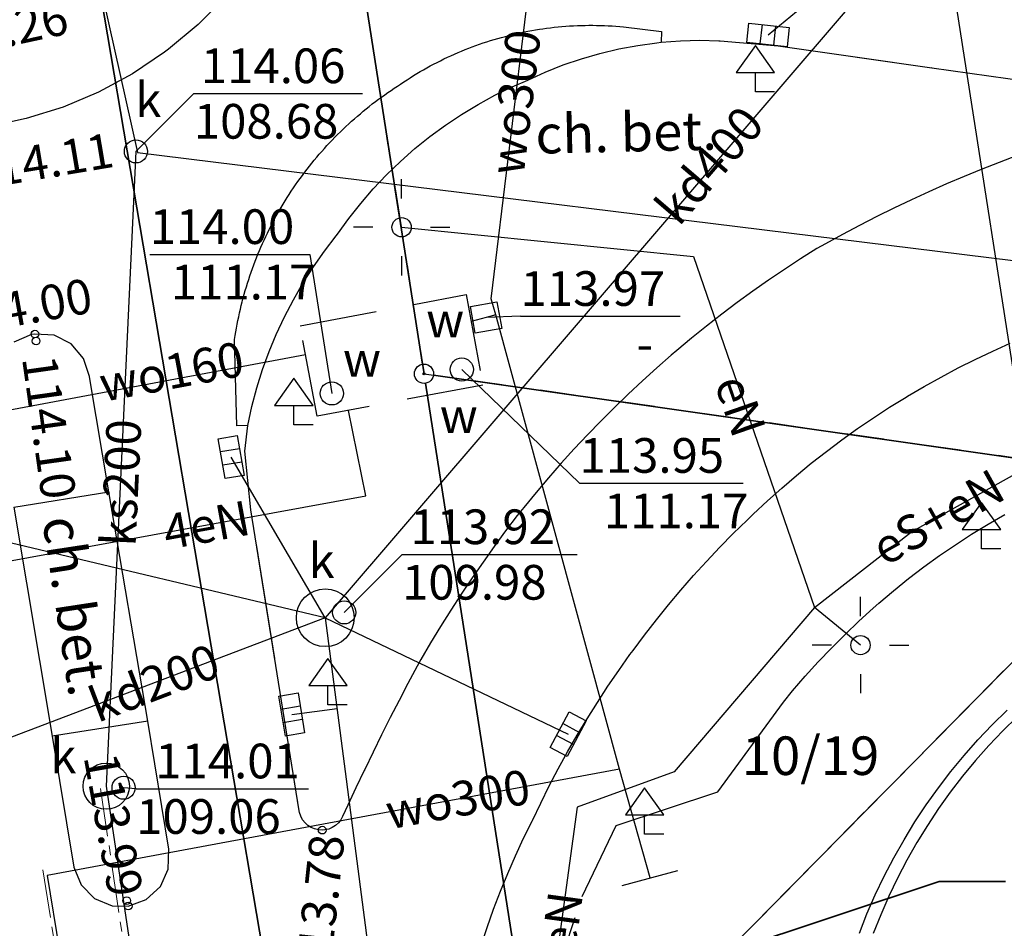
# Model space of a CAD drawing. Units: millimetres. Extents: x 7500003 to 7506911, y 5761194 to 5771171.
# Drawn here: x 7504066 to 7504092, y 5765455 to 5765478 of the extents above; entities that cross this region are included whole.
import ezdxf

# ---------------------------------------------------------------- set-up
doc = ezdxf.new("R2010")
doc.units = ezdxf.units.MM
doc.header["$MEASUREMENT"] = 0
for name, pattern in [('4001', [0]), ('4002', [2, 1, -1]), ('4003', [3, 2, -1]), ('4004', [4, 3, -1]), ('CENTER', [2, 1.25, -0.25, 0.25, -0.25])]:
    doc.linetypes.add(name, pattern=pattern)
for name, color, linetype in [('1', 7, 'CONTINUOUS'), ('1246', 7, 'CONTINUOUS'), ('1361', 5, 'CONTINUOUS'), ('1363', 5, 'CONTINUOUS'), ('1573', 8, 'CONTINUOUS'), ('1713', 4, 'CONTINUOUS'), ('1715', 4, 'CONTINUOUS'), ('1722', 9, 'CONTINUOUS'), ('1723', 9, 'CONTINUOUS'), ('1728', 7, 'CONTINUOUS'), ('1811', 8, 'CONTINUOUS'), ('4382', 4, 'CONTINUOUS'), ('4512', 8, 'CONTINUOUS'), ('4513', 8, 'CONTINUOUS'), ('4516', 1, 'CONTINUOUS'), ('4711', 4, 'CONTINUOUS'), ('4721', 9, 'CONTINUOUS'), ('4761', 1, 'CONTINUOUS'), ('4764', 1, 'CONTINUOUS'), ('5216', 7, 'CONTINUOUS'), ('5230', 5, 'CONTINUOUS'), ('5712', 4, 'CONTINUOUS'), ('6216', 7, 'CONTINUOUS'), ('6710', 4, 'CONTINUOUS'), ('6711', 4, 'CONTINUOUS'), ('6720', 9, 'CONTINUOUS'), ('6721', 9, 'CONTINUOUS'), ('6761', 1, 'CONTINUOUS'), ('6801', 8, 'CONTINUOUS'), ('Drogi', 135, 'CONTINUOUS'), ('Graniczniki', 7, 'CONTINUOUS'), ('Linie_napowietrzne', 184, 'CONTINUOUS'), ('Rzezba', 8, 'CONTINUOUS'), ('SYSTEM', 15, 'CONTINUOUS'), ('Uz_Kanalizacja', 14, 'CONTINUOUS'), ('Uz_Woda', 5, 'CONTINUOUS'), ('zakres opracowania', 104, 'CONTINUOUS')]:
    doc.layers.add(name, color=color, linetype=linetype)
for name, color, linetype, lineweight in [('_S_opis', 7, 'CONTINUOUS', 35), ('ks_i', 32, 'CONTINUOUS', 60), ('PZT przylacza J$0$Z-5-PRZ-CIEPŁOW', 212, 'CONTINUOUS', 60), ('woda_i', 5, 'CONTINUOUS', 60)]:
    doc.layers.add(name, color=color, linetype=linetype, lineweight=lineweight)
doc.styles.get("Standard").update_dxf_attribs({"font": 'Simplex.SHX', "width": 0.75})

# ---------------------------------------------------------------- blocks, each defined once
blk = doc.blocks.new('1001')
at = {"layer": 'SYSTEM', "color": 15, "linetype": 'Continuous'}
blk.add_line((0, 0), (0, 0), dxfattribs=at)
blk = doc.blocks.new('1246')
at = {"layer": 'Graniczniki', "color": 7, "linetype": 'Continuous'}
for radius in [0.5, 0.05]:
    blk.add_circle((0, 0), radius, dxfattribs=at)
blk = doc.blocks.new('1811')
at = {"layer": 'Rzezba', "color": 8, "linetype": 'Continuous'}
blk.add_circle((0, 0), 0.2, dxfattribs=at)
blk = doc.blocks.new('1573')
at = {"layer": 'Drogi', "color": 8, "linetype": 'Continuous'}
for p, q in [((0, 2.41), (-1, 1)), ((1, 1), (0, 2.41)), ((-1, 1), (0, 1)), ((0, 0), (0, 1)), ((0, 1), (1, 1)), ((1, 0), (0, 0))]:
    blk.add_line(p, q, dxfattribs=at)
blk = doc.blocks.new('1715')
at = {"layer": 'Uz_Woda', "color": 5, "linetype": 'Continuous'}
blk.add_line((-1.5, 0), (1.5, 0), dxfattribs=at)
blk = doc.blocks.new('1361')
at = {"layer": 'Linie_napowietrzne', "color": 184, "linetype": 'Continuous'}
blk.add_circle((0, 0), 0.5, dxfattribs=at)
blk = doc.blocks.new('1728')
at = {"layer": 'Uz_Kanalizacja', "color": 7, "linetype": 'Continuous'}
for p, q in [((-1.05, 0.5), (1.05, 0.5)), ((-1.05, -0.5), (-1.05, 0.5)), ((-0.35, 0.5), (-0.35, -0.5)), ((0.35, 0.5), (0.35, -0.5)), ((1.05, 0.5), (1.05, -0.5)), ((1.05, -0.5), (-1.05, -0.5))]:
    blk.add_line(p, q, dxfattribs=at)
blk = doc.blocks.new('1363')
at = {"layer": 'Linie_napowietrzne', "color": 184, "linetype": 'Continuous'}
for p, q in [((0, 1.5), (0, 2.5)), ((-1.5, 0), (-2.5, 0)), ((1.5, 0), (2.5, 0)), ((0, -1.5), (0, -2.5))]:
    blk.add_line(p, q, dxfattribs=at)
blk = doc.blocks.new('A$C5C581C87')
at = {"layer": 'ks_i', "linetype": 'CENTER', "lineweight": 9}
blk.add_line((152.327, 5.457, -113.486), (152.607, -21.615, -113.486), dxfattribs=at)
at = {"layer": 'woda_i', "linetype": 'CENTER', "lineweight": 9}
blk.add_lwpolyline([(150.56, 3.568), (150.854, -11.719), (151.114, -26.478)], dxfattribs=at)

msp = doc.modelspace()

# ---------------------------------------------------------------- linework, layer by layer
at = {"layer": '1713', "color": 4, "linetype": 'Continuous'}
msp.add_lwpolyline([(7504078.827, 5765470.386), (7504078.138, 5765470.261), (7504078.013, 5765470.95), (7504078.702, 5765471.075), (7504078.827, 5765470.386)], dxfattribs=at)
for centre in [(7504077.79, 5765469.318), (7504074.42, 5765468.698)]:
    msp.add_circle(centre, 0.3, dxfattribs=at)
at = {"layer": '1722', "color": 9, "linetype": 'Continuous'}
for centre, radius in [((7504074.25, 5765462.878), 0.75), ((7504068.57, 5765458.508), 0.6)]:
    msp.add_circle(centre, radius, dxfattribs=at)
at = {"layer": '1723', "color": 9, "linetype": 'Continuous'}
for centre in [(7504069.34, 5765474.978), (7504074.74, 5765463.018), (7504069.02, 5765458.468)]:
    msp.add_circle(centre, 0.3, dxfattribs=at)
at = {"layer": '4382', "color": 4, "linetype": '4001'}
msp.add_line((7504079.91, 5765449.388), (7504096.65, 5765466.378), dxfattribs=at)
at = {"layer": '4512', "color": 8, "linetype": '4001'}
for p, q in [((7504071.653, 5765478.98), (7504070.951, 5765478.268)), ((7504070.951, 5765478.268), (7504070.185, 5765477.626)), ((7504079.604, 5765478.112), (7504079.702, 5765478.129)), ((7504079.702, 5765478.129), (7504079.801, 5765478.145)), ((7504079.801, 5765478.145), (7504079.891, 5765478.158)), ((7504079.891, 5765478.158), (7504079.99, 5765478.172)), ((7504079.99, 5765478.172), (7504080.089, 5765478.185)), ((7504080.089, 5765478.185), (7504080.189, 5765478.196)), ((7504080.189, 5765478.196), (7504080.288, 5765478.206)), ((7504080.288, 5765478.206), (7504080.388, 5765478.216)), ((7504080.388, 5765478.216), (7504080.487, 5765478.224)), ((7504080.487, 5765478.224), (7504080.587, 5765478.231)), ((7504080.587, 5765478.231), (7504080.687, 5765478.236)), ((7504080.687, 5765478.236), (7504080.787, 5765478.241)), ((7504080.787, 5765478.241), (7504080.887, 5765478.244)), ((7504080.887, 5765478.244), (7504080.987, 5765478.247)), ((7504080.987, 5765478.247), (7504081.087, 5765478.248)), ((7504081.087, 5765478.248), (7504081.187, 5765478.248)), ((7504081.187, 5765478.248), (7504081.287, 5765478.247)), ((7504081.287, 5765478.247), (7504081.387, 5765478.245)), ((7504081.387, 5765478.245), (7504081.487, 5765478.242)), ((7504081.487, 5765478.242), (7504081.586, 5765478.237)), ((7504081.586, 5765478.237), (7504081.686, 5765478.231)), ((7504081.686, 5765478.231), (7504081.786, 5765478.225)), ((7504081.786, 5765478.225), (7504081.886, 5765478.217)), ((7504081.886, 5765478.217), (7504081.981, 5765478.208)), ((7504081.981, 5765478.208, 113.94), (7504082.971, 5765478.088, 113.94)), ((7504078.536, 5765477.852), (7504078.632, 5765477.881)), ((7504078.632, 5765477.881), (7504078.727, 5765477.909)), ((7504078.727, 5765477.909), (7504078.824, 5765477.936)), ((7504078.824, 5765477.936), (7504078.92, 5765477.962)), ((7504078.92, 5765477.962), (7504079.017, 5765477.987)), ((7504079.017, 5765477.987), (7504079.114, 5765478.01)), ((7504079.114, 5765478.01), (7504079.212, 5765478.033)), ((7504079.212, 5765478.033), (7504079.309, 5765478.054)), ((7504079.309, 5765478.054), (7504079.407, 5765478.075)), ((7504079.407, 5765478.075), (7504079.506, 5765478.094)), ((7504079.506, 5765478.094), (7504079.604, 5765478.112)), ((7504082.971, 5765478.088, 113.94), (7504082.961, 5765477.808, 113.95)), ((7504070.185, 5765477.626), (7504070.081, 5765477.548)), ((7504077.784, 5765477.579), (7504077.876, 5765477.617)), ((7504077.876, 5765477.617), (7504077.97, 5765477.654)), ((7504077.97, 5765477.654), (7504078.063, 5765477.689)), ((7504078.063, 5765477.689), (7504078.157, 5765477.724)), ((7504078.157, 5765477.724), (7504078.251, 5765477.758)), ((7504078.251, 5765477.758), (7504078.346, 5765477.79)), ((7504078.346, 5765477.79), (7504078.441, 5765477.821)), ((7504078.441, 5765477.821), (7504078.536, 5765477.852)), ((7504081.374, 5765477.521), (7504081.86, 5765477.636)), ((7504081.86, 5765477.636), (7504082.352, 5765477.728)), ((7504082.352, 5765477.728), (7504082.847, 5765477.795)), ((7504082.847, 5765477.795), (7504082.961, 5765477.808)), ((7504082.961, 5765477.808), (7504083.46, 5765477.846)), ((7504083.46, 5765477.846), (7504083.959, 5765477.859)), ((7504083.959, 5765477.859), (7504084.459, 5765477.849)), ((7504084.459, 5765477.849), (7504084.491, 5765477.848)), ((7504084.491, 5765477.848, 113.93), (7504085.991, 5765477.718, 113.91)), ((7504085.991, 5765477.718, 113.91), (7504089.981, 5765477.148, 113.9)), ((7504070.081, 5765477.548), (7504069.25, 5765476.992)), ((7504077.238, 5765477.331), (7504077.328, 5765477.375)), ((7504077.328, 5765477.375), (7504077.418, 5765477.418)), ((7504077.418, 5765477.418), (7504077.509, 5765477.46)), ((7504077.509, 5765477.46), (7504077.6, 5765477.501)), ((7504077.6, 5765477.501), (7504077.692, 5765477.541)), ((7504077.692, 5765477.541), (7504077.784, 5765477.579)), ((7504080.421, 5765477.22), (7504080.894, 5765477.382)), ((7504080.894, 5765477.382), (7504081.374, 5765477.521)), ((7504076.797, 5765477.096), (7504076.884, 5765477.145)), ((7504076.884, 5765477.145), (7504076.972, 5765477.193)), ((7504076.972, 5765477.193), (7504077.06, 5765477.24)), ((7504077.06, 5765477.24), (7504077.149, 5765477.286)), ((7504077.149, 5765477.286), (7504077.238, 5765477.331)), ((7504079.956, 5765477.035), (7504080.421, 5765477.22)), ((7504089.981, 5765477.148, 113.9), (7504093.951, 5765476.588, 113.88)), ((7504069.25, 5765476.992), (7504068.371, 5765476.517)), ((7504076.37, 5765476.836), (7504076.454, 5765476.89)), ((7504076.454, 5765476.89), (7504076.539, 5765476.943)), ((7504076.539, 5765476.943), (7504076.624, 5765476.995)), ((7504076.624, 5765476.995), (7504076.71, 5765477.046)), ((7504076.71, 5765477.046), (7504076.797, 5765477.096)), ((7504079.501, 5765476.828), (7504079.956, 5765477.035)), ((7504075.956, 5765476.559), (7504076.039, 5765476.614)), ((7504076.039, 5765476.614), (7504076.121, 5765476.668)), ((7504076.121, 5765476.668), (7504076.203, 5765476.725)), ((7504076.203, 5765476.725), (7504076.286, 5765476.781)), ((7504076.286, 5765476.781), (7504076.37, 5765476.836)), ((7504078.65, 5765476.434), (7504079.1, 5765476.653)), ((7504079.1, 5765476.653), (7504079.501, 5765476.828)), ((7504068.371, 5765476.517), (7504067.45, 5765476.128)), ((7504075.63, 5765476.328), (7504075.71, 5765476.387)), ((7504075.71, 5765476.387), (7504075.792, 5765476.445)), ((7504075.792, 5765476.445), (7504075.874, 5765476.502)), ((7504075.874, 5765476.502), (7504075.956, 5765476.559)), ((7504078.211, 5765476.195), (7504078.65, 5765476.434)), ((7504067.45, 5765476.128), (7504066.496, 5765475.828)), ((7504075.236, 5765476.02), (7504075.313, 5765476.083)), ((7504075.313, 5765476.083), (7504075.391, 5765476.145)), ((7504075.391, 5765476.145), (7504075.47, 5765476.207)), ((7504075.47, 5765476.207), (7504075.55, 5765476.268)), ((7504075.55, 5765476.268), (7504075.63, 5765476.328)), ((7504077.783, 5765475.937), (7504078.211, 5765476.195)), ((7504066.496, 5765475.828), (7504065.518, 5765475.621)), ((7504074.933, 5765475.759), (7504075.007, 5765475.825)), ((7504075.007, 5765475.825), (7504075.083, 5765475.891)), ((7504075.083, 5765475.891), (7504075.159, 5765475.956)), ((7504075.159, 5765475.956), (7504075.236, 5765476.02)), ((7504077.367, 5765475.659), (7504077.783, 5765475.937)), ((7504074.713, 5765475.555), (7504074.785, 5765475.623)), ((7504074.785, 5765475.623), (7504074.859, 5765475.691)), ((7504074.859, 5765475.691), (7504074.933, 5765475.759)), ((7504076.965, 5765475.363), (7504077.367, 5765475.659)), ((7504074.43, 5765475.272), (7504074.5, 5765475.344)), ((7504074.5, 5765475.344), (7504074.57, 5765475.415)), ((7504074.57, 5765475.415), (7504074.641, 5765475.485)), ((7504074.641, 5765475.485), (7504074.713, 5765475.555)), ((7504076.575, 5765475.049), (7504076.965, 5765475.363)), ((7504074.226, 5765475.052), (7504074.293, 5765475.126)), ((7504074.293, 5765475.126), (7504074.361, 5765475.199)), ((7504074.361, 5765475.199), (7504074.43, 5765475.272)), ((7504073.964, 5765474.749), (7504074.028, 5765474.826)), ((7504074.028, 5765474.826), (7504074.093, 5765474.902)), ((7504074.093, 5765474.902), (7504074.158, 5765474.977)), ((7504074.158, 5765474.977), (7504074.226, 5765475.052)), ((7504076.199, 5765474.717), (7504076.575, 5765475.049)), ((7504092.195, 5765474.868), (7504091.727, 5765474.692)), ((7504073.776, 5765474.515), (7504073.838, 5765474.594)), ((7504073.838, 5765474.594), (7504073.9, 5765474.672)), ((7504073.9, 5765474.672), (7504073.964, 5765474.749)), ((7504075.84, 5765474.37), (7504076.199, 5765474.717)), ((7504091.727, 5765474.692), (7504091.262, 5765474.509)), ((7504073.597, 5765474.275), (7504073.656, 5765474.355)), ((7504073.656, 5765474.355), (7504073.716, 5765474.435)), ((7504073.716, 5765474.435), (7504073.776, 5765474.515)), ((7504075.496, 5765474.006), (7504075.84, 5765474.37)), ((7504090.82, 5765474.328), (7504090.36, 5765474.132)), ((7504091.262, 5765474.509), (7504090.82, 5765474.328)), ((7504073.424, 5765474.029), (7504073.481, 5765474.111)), ((7504073.481, 5765474.111), (7504073.538, 5765474.193)), ((7504073.538, 5765474.193), (7504073.597, 5765474.275)), ((7504090.36, 5765474.132), (7504089.903, 5765473.93)), ((7504073.26, 5765473.778), (7504073.314, 5765473.862)), ((7504073.314, 5765473.862), (7504073.369, 5765473.946)), ((7504073.369, 5765473.946), (7504073.424, 5765474.029)), ((7504075.17, 5765473.628), (7504075.496, 5765474.006)), ((7504089.903, 5765473.93), (7504089.448, 5765473.721)), ((7504073.078, 5765473.477), (7504073.129, 5765473.563)), ((7504073.129, 5765473.563), (7504073.18, 5765473.649)), ((7504073.18, 5765473.649), (7504073.233, 5765473.734)), ((7504073.233, 5765473.734), (7504073.26, 5765473.778)), ((7504074.861, 5765473.235), (7504075.17, 5765473.628)), ((7504089.448, 5765473.721), (7504088.997, 5765473.506)), ((7504072.932, 5765473.215), (7504072.979, 5765473.303)), ((7504072.979, 5765473.303), (7504073.028, 5765473.39)), ((7504073.028, 5765473.39), (7504073.078, 5765473.477)), ((7504088.549, 5765473.285), (7504088.103, 5765473.057)), ((7504088.997, 5765473.506), (7504088.549, 5765473.285)), ((7504072.793, 5765472.949), (7504072.839, 5765473.038)), ((7504072.839, 5765473.038), (7504072.885, 5765473.127)), ((7504072.885, 5765473.127), (7504072.932, 5765473.215)), ((7504074.57, 5765472.828), (7504074.861, 5765473.235)), ((7504088.103, 5765473.057), (7504087.662, 5765472.823)), ((7504072.664, 5765472.678), (7504072.706, 5765472.769)), ((7504072.706, 5765472.769), (7504072.749, 5765472.859)), ((7504072.749, 5765472.859), (7504072.793, 5765472.949)), ((7504074.229, 5765472.388), (7504074.534, 5765472.784)), ((7504074.534, 5765472.784), (7504074.57, 5765472.828)), ((7504087.662, 5765472.823), (7504087.223, 5765472.583)), ((7504072.582, 5765472.496), (7504072.623, 5765472.587)), ((7504072.623, 5765472.587), (7504072.664, 5765472.678)), ((7504087.223, 5765472.583), (7504087, 5765472.458)), ((7504072.467, 5765472.219), (7504072.505, 5765472.311)), ((7504072.505, 5765472.311), (7504072.543, 5765472.404)), ((7504072.543, 5765472.404), (7504072.582, 5765472.496)), ((7504073.941, 5765471.979), (7504074.229, 5765472.388)), ((7504087, 5765472.458), (7504086.577, 5765472.191)), ((7504072.361, 5765471.938), (7504072.395, 5765472.032)), ((7504072.395, 5765472.032), (7504072.431, 5765472.125)), ((7504072.431, 5765472.125), (7504072.467, 5765472.219)), ((7504086.577, 5765472.191), (7504086.159, 5765471.917)), ((7504072.264, 5765471.654), (7504072.295, 5765471.749)), ((7504072.295, 5765471.749), (7504072.328, 5765471.844)), ((7504072.328, 5765471.844), (7504072.361, 5765471.938)), ((7504073.672, 5765471.558), (7504073.941, 5765471.979)), ((7504086.159, 5765471.917), (7504085.745, 5765471.637)), ((7504072.204, 5765471.463), (7504072.233, 5765471.559)), ((7504072.233, 5765471.559), (7504072.264, 5765471.654)), ((7504073.422, 5765471.125), (7504073.672, 5765471.558)), ((7504085.745, 5765471.637), (7504085.336, 5765471.349)), ((7504072.122, 5765471.175), (7504072.148, 5765471.271)), ((7504072.148, 5765471.271), (7504072.176, 5765471.367)), ((7504072.176, 5765471.367), (7504072.204, 5765471.463)), ((7504085.336, 5765471.349), (7504084.932, 5765471.055)), ((7504072.049, 5765470.884), (7504072.072, 5765470.981)), ((7504072.072, 5765470.981), (7504072.097, 5765471.078)), ((7504072.097, 5765471.078), (7504072.122, 5765471.175)), ((7504073.191, 5765470.681), (7504073.422, 5765471.125)), ((7504084.932, 5765471.055), (7504084.532, 5765470.754)), ((7504072.006, 5765470.689), (7504072.027, 5765470.786)), ((7504072.027, 5765470.786), (7504072.049, 5765470.884)), ((7504084.532, 5765470.754), (7504084.138, 5765470.446)), ((7504071.948, 5765470.394), (7504071.966, 5765470.492)), ((7504071.966, 5765470.492), (7504071.986, 5765470.591)), ((7504071.986, 5765470.591), (7504072.006, 5765470.689)), ((7504072.98, 5765470.228), (7504073.191, 5765470.681)), ((7504066.632, 5765470.223), (7504066.176, 5765470.026)), ((7504066.72, 5765470.238), (7504066.632, 5765470.223)), ((7504067.216, 5765470.206), (7504066.72, 5765470.238)), ((7504067.66, 5765469.984), (7504067.216, 5765470.206)), ((7504071.915, 5765470.197), (7504071.931, 5765470.296)), ((7504071.931, 5765470.296), (7504071.948, 5765470.394)), ((7504072.797, 5765469.786), (7504072.98, 5765470.228)), ((7504084.138, 5765470.446), (7504083.749, 5765470.132)), ((7504067.983, 5765469.607), (7504067.66, 5765469.984)), ((7504071.9, 5765470.098), (7504071.915, 5765470.197)), ((7504071.96, 5765467.858, 113.88), (7504071.9, 5765470.098, 113.89)), ((7504083.749, 5765470.132), (7504083.365, 5765469.812)), ((7504091.559, 5765469.796), (7504092.015, 5765470)), ((7504072.626, 5765469.316), (7504072.797, 5765469.786)), ((7504083.365, 5765469.812), (7504083.22, 5765469.688)), ((7504091.107, 5765469.582), (7504091.559, 5765469.796)), ((7504068.135, 5765469.134), (7504067.983, 5765469.607)), ((7504083.22, 5765469.688), (7504082.844, 5765469.359)), ((7504090.66, 5765469.358), (7504091.107, 5765469.582)), ((7504072.476, 5765468.839), (7504072.626, 5765469.316)), ((7504082.844, 5765469.359), (7504082.473, 5765469.023)), ((7504090.218, 5765469.124), (7504090.66, 5765469.358)), ((7504068.14, 5765469.078), (7504068.135, 5765469.134)), ((7504068.64, 5765466.148, 113.947), (7504068.14, 5765469.078, 113.988)), ((7504082.473, 5765469.023), (7504082.108, 5765468.682)), ((7504089.781, 5765468.881), (7504090.218, 5765469.124)), ((7504072.347, 5765468.356), (7504072.476, 5765468.839)), ((7504082.108, 5765468.682), (7504081.748, 5765468.334)), ((7504089.35, 5765468.628), (7504089.781, 5765468.881)), ((7504088.885, 5765468.341), (7504089.31, 5765468.604)), ((7504089.31, 5765468.604), (7504089.35, 5765468.628)), ((7504072.24, 5765467.868), (7504072.347, 5765468.356)), ((7504081.748, 5765468.334), (7504081.395, 5765467.981)), ((7504088.466, 5765468.068), (7504088.885, 5765468.341)), ((7504081.395, 5765467.981), (7504081.047, 5765467.622)), ((7504088.053, 5765467.786), (7504088.466, 5765468.068)), ((7504072.24, 5765467.868, 113.9), (7504071.96, 5765467.858, 113.88)), ((7504072.16, 5765467.198, 113.88), (7504072.24, 5765467.868, 113.9)), ((7504087.646, 5765467.495), (7504088.053, 5765467.786)), ((7504081.047, 5765467.622), (7504080.705, 5765467.257)), ((7504087.246, 5765467.195), (7504087.646, 5765467.495)), ((7504072.32, 5765465.678, 113.86), (7504072.16, 5765467.198, 113.88)), ((7504080.705, 5765467.257), (7504080.37, 5765466.886)), ((7504086.853, 5765466.887), (7504087.246, 5765467.195)), ((7504080.37, 5765466.886), (7504080.04, 5765466.51)), ((7504086.466, 5765466.57), (7504086.853, 5765466.887)), ((7504080.04, 5765466.51), (7504079.717, 5765466.128)), ((7504086.087, 5765466.244), (7504086.466, 5765466.57)), ((7504069.65, 5765460.198, 113.88), (7504068.64, 5765466.148, 113.947)), ((7504079.717, 5765466.128), (7504079.4, 5765465.741)), ((7504085.715, 5765465.91), (7504086.087, 5765466.244)), ((7504085.35, 5765465.568), (7504085.715, 5765465.91)), ((7504066.17, 5765465.748, 113.953), (7504067.17, 5765459.808, 113.888)), ((7504073.57, 5765457.868, 113.79), (7504072.32, 5765465.678, 113.86)), ((7504079.4, 5765465.741), (7504079.23, 5765465.528)), ((7504079.23, 5765465.528), (7504078.927, 5765465.13)), ((7504084.831, 5765465.062), (7504085.187, 5765465.412)), ((7504085.187, 5765465.412), (7504085.35, 5765465.568)), ((7504078.927, 5765465.13), (7504078.631, 5765464.728)), ((7504084.481, 5765464.705), (7504084.831, 5765465.062)), ((7504078.631, 5765464.728), (7504078.34, 5765464.321)), ((7504084.138, 5765464.341), (7504084.481, 5765464.705)), ((7504083.802, 5765463.971), (7504084.138, 5765464.341)), ((7504078.34, 5765464.321), (7504078.056, 5765463.91)), ((7504078.056, 5765463.91), (7504077.777, 5765463.494)), ((7504083.473, 5765463.595), (7504083.802, 5765463.971)), ((7504083.151, 5765463.212), (7504083.473, 5765463.595)), ((7504077.777, 5765463.494), (7504077.506, 5765463.074)), ((7504077.506, 5765463.074), (7504077.24, 5765462.651)), ((7504082.836, 5765462.823), (7504083.151, 5765463.212)), ((7504082.529, 5765462.428), (7504082.836, 5765462.823)), ((7504077.24, 5765462.651), (7504076.981, 5765462.223)), ((7504082.23, 5765462.028), (7504082.529, 5765462.428)), ((7504076.981, 5765462.223), (7504076.729, 5765461.791)), ((7504076.729, 5765461.791), (7504076.63, 5765461.618)), ((7504081.862, 5765461.513), (7504082.152, 5765461.921)), ((7504082.152, 5765461.921), (7504082.23, 5765462.028)), ((7504076.63, 5765461.618), (7504076.395, 5765461.176)), ((7504081.581, 5765461.1), (7504081.862, 5765461.513)), ((7504076.395, 5765461.176), (7504076.164, 5765460.733)), ((7504081.307, 5765460.682), (7504081.581, 5765461.1)), ((7504076.164, 5765460.733), (7504075.936, 5765460.288)), ((7504081.041, 5765460.258), (7504081.307, 5765460.682)), ((7504075.936, 5765460.288), (7504075.711, 5765459.842)), ((7504080.783, 5765459.83), (7504081.041, 5765460.258)), ((7504070.19, 5765456.878, 113.863), (7504069.65, 5765460.198, 113.88)), ((7504067.17, 5765459.808, 113.888), (7504067.73, 5765456.408, 113.87)), ((7504075.711, 5765459.842), (7504075.49, 5765459.393)), ((7504080.534, 5765459.396), (7504080.783, 5765459.83)), ((7504075.49, 5765459.393), (7504075.272, 5765458.943)), ((7504080.293, 5765458.958), (7504080.534, 5765459.396)), ((7504075.26, 5765458.918), (7504075.046, 5765458.466)), ((7504075.272, 5765458.943), (7504075.26, 5765458.918)), ((7504080.06, 5765458.516), (7504080.293, 5765458.958)), ((7504075.046, 5765458.466), (7504074.835, 5765458.013)), ((7504079.836, 5765458.069), (7504080.06, 5765458.516)), ((7504074.835, 5765458.013), (7504074.7, 5765457.718)), ((7504079.62, 5765457.618), (7504079.836, 5765458.069)), ((7504073.585, 5765457.822), (7504073.57, 5765457.868)), ((7504073.617, 5765457.727), (7504073.585, 5765457.822)), ((7504073.663, 5765457.639), (7504073.617, 5765457.727)), ((7504074.7, 5765457.718), (7504074.652, 5765457.631)), ((7504073.724, 5765457.56), (7504073.663, 5765457.639)), ((7504073.798, 5765457.492), (7504073.724, 5765457.56)), ((7504073.882, 5765457.438), (7504073.798, 5765457.492)), ((7504073.973, 5765457.398), (7504073.882, 5765457.438)), ((7504074.515, 5765457.486), (7504074.43, 5765457.433)), ((7504074.589, 5765457.553), (7504074.515, 5765457.486)), ((7504074.652, 5765457.631), (7504074.589, 5765457.553)), ((7504079.393, 5765457.156), (7504079.613, 5765457.604)), ((7504079.613, 5765457.604), (7504079.62, 5765457.618)), ((7504074.07, 5765457.375), (7504073.973, 5765457.398)), ((7504074.17, 5765457.368), (7504074.07, 5765457.375)), ((7504074.24, 5765457.374), (7504074.17, 5765457.368)), ((7504074.338, 5765457.395), (7504074.24, 5765457.374)), ((7504074.43, 5765457.433), (7504074.338, 5765457.395)), ((7504079.182, 5765456.702), (7504079.393, 5765457.156)), ((7504070.179, 5765456.354), (7504070.19, 5765456.878)), ((7504078.982, 5765456.244), (7504079.182, 5765456.702)), ((7504067.73, 5765456.408), (7504067.916, 5765455.947)), ((7504069.973, 5765455.902), (7504070.179, 5765456.354)), ((7504078.793, 5765455.781), (7504078.982, 5765456.244)), ((7504067.916, 5765455.947), (7504068.266, 5765455.595)), ((7504069.608, 5765455.566), (7504069.973, 5765455.902)), ((7504078.614, 5765455.314), (7504078.793, 5765455.781)), ((7504068.266, 5765455.595), (7504068.726, 5765455.407)), ((7504068.726, 5765455.407), (7504069.14, 5765455.398)), ((7504069.14, 5765455.398), (7504069.608, 5765455.566)), ((7504078.446, 5765454.843), (7504078.614, 5765455.314)), ((7504078.289, 5765454.369), (7504078.446, 5765454.843))]:
    msp.add_line(p, q, dxfattribs=at)
at = {"layer": '4513', "color": 8, "linetype": '4004'}
for p, q in [((7504081.374, 5765477.521), (7504081.86, 5765477.636)), ((7504081.86, 5765477.636), (7504082.352, 5765477.728)), ((7504082.352, 5765477.728), (7504082.847, 5765477.795)), ((7504082.847, 5765477.795), (7504082.961, 5765477.808)), ((7504082.961, 5765477.808), (7504083.46, 5765477.846)), ((7504083.46, 5765477.846), (7504083.959, 5765477.859)), ((7504083.959, 5765477.859), (7504084.459, 5765477.849)), ((7504084.459, 5765477.849), (7504084.491, 5765477.848)), ((7504084.491, 5765477.848, 113.93), (7504085.991, 5765477.718, 113.91)), ((7504085.991, 5765477.718, 113.91), (7504089.981, 5765477.148, 113.9)), ((7504080.421, 5765477.22), (7504080.894, 5765477.382)), ((7504080.894, 5765477.382), (7504081.374, 5765477.521)), ((7504079.956, 5765477.035), (7504080.421, 5765477.22)), ((7504089.981, 5765477.148, 113.9), (7504093.951, 5765476.588, 113.88)), ((7504079.501, 5765476.828), (7504079.956, 5765477.035)), ((7504078.65, 5765476.434), (7504079.1, 5765476.653)), ((7504079.1, 5765476.653), (7504079.501, 5765476.828)), ((7504078.211, 5765476.195), (7504078.65, 5765476.434)), ((7504077.783, 5765475.937), (7504078.211, 5765476.195)), ((7504077.367, 5765475.659), (7504077.783, 5765475.937)), ((7504076.965, 5765475.363), (7504077.367, 5765475.659)), ((7504076.575, 5765475.049), (7504076.965, 5765475.363)), ((7504076.199, 5765474.717), (7504076.575, 5765475.049)), ((7504092.195, 5765474.868), (7504091.727, 5765474.692)), ((7504075.84, 5765474.37), (7504076.199, 5765474.717)), ((7504091.727, 5765474.692), (7504091.262, 5765474.509)), ((7504075.496, 5765474.006), (7504075.84, 5765474.37)), ((7504090.82, 5765474.328), (7504090.36, 5765474.132)), ((7504091.262, 5765474.509), (7504090.82, 5765474.328)), ((7504090.36, 5765474.132), (7504089.903, 5765473.93)), ((7504075.17, 5765473.628), (7504075.496, 5765474.006)), ((7504089.903, 5765473.93), (7504089.448, 5765473.721)), ((7504074.861, 5765473.235), (7504075.17, 5765473.628)), ((7504089.448, 5765473.721), (7504088.997, 5765473.506)), ((7504088.549, 5765473.285), (7504088.103, 5765473.057)), ((7504088.997, 5765473.506), (7504088.549, 5765473.285)), ((7504074.57, 5765472.828), (7504074.861, 5765473.235)), ((7504088.103, 5765473.057), (7504087.662, 5765472.823)), ((7504074.229, 5765472.388), (7504074.534, 5765472.784)), ((7504074.534, 5765472.784), (7504074.57, 5765472.828)), ((7504087.662, 5765472.823), (7504087.223, 5765472.583)), ((7504087.223, 5765472.583), (7504087, 5765472.458)), ((7504073.941, 5765471.979), (7504074.229, 5765472.388)), ((7504087, 5765472.458), (7504086.577, 5765472.191)), ((7504086.577, 5765472.191), (7504086.159, 5765471.917)), ((7504073.672, 5765471.558), (7504073.941, 5765471.979)), ((7504086.159, 5765471.917), (7504085.745, 5765471.637)), ((7504073.422, 5765471.125), (7504073.672, 5765471.558)), ((7504085.745, 5765471.637), (7504085.336, 5765471.349)), ((7504085.336, 5765471.349), (7504084.932, 5765471.055)), ((7504073.191, 5765470.681), (7504073.422, 5765471.125)), ((7504084.932, 5765471.055), (7504084.532, 5765470.754)), ((7504084.532, 5765470.754), (7504084.138, 5765470.446)), ((7504072.98, 5765470.228), (7504073.191, 5765470.681)), ((7504072.797, 5765469.786), (7504072.98, 5765470.228)), ((7504084.138, 5765470.446), (7504083.749, 5765470.132)), ((7504083.749, 5765470.132), (7504083.365, 5765469.812)), ((7504072.626, 5765469.316), (7504072.797, 5765469.786)), ((7504083.365, 5765469.812), (7504083.22, 5765469.688)), ((7504083.22, 5765469.688), (7504082.844, 5765469.359)), ((7504072.476, 5765468.839), (7504072.626, 5765469.316)), ((7504082.844, 5765469.359), (7504082.473, 5765469.023)), ((7504082.473, 5765469.023), (7504082.108, 5765468.682)), ((7504072.347, 5765468.356), (7504072.476, 5765468.839)), ((7504082.108, 5765468.682), (7504081.748, 5765468.334)), ((7504072.24, 5765467.868), (7504072.347, 5765468.356)), ((7504081.748, 5765468.334), (7504081.395, 5765467.981)), ((7504081.395, 5765467.981), (7504081.047, 5765467.622)), ((7504072.16, 5765467.198, 113.88), (7504072.24, 5765467.868, 113.9)), ((7504081.047, 5765467.622), (7504080.705, 5765467.257)), ((7504072.32, 5765465.678, 113.86), (7504072.16, 5765467.198, 113.88)), ((7504080.705, 5765467.257), (7504080.37, 5765466.886)), ((7504080.37, 5765466.886), (7504080.04, 5765466.51)), ((7504080.04, 5765466.51), (7504079.717, 5765466.128)), ((7504066.17, 5765465.748, 113.953), (7504068.64, 5765466.148, 113.947)), ((7504079.717, 5765466.128), (7504079.4, 5765465.741)), ((7504073.57, 5765457.868, 113.79), (7504072.32, 5765465.678, 113.86)), ((7504079.4, 5765465.741), (7504079.23, 5765465.528)), ((7504079.23, 5765465.528), (7504078.927, 5765465.13)), ((7504091.438, 5765465.306), (7504091.87, 5765465.558)), ((7504078.927, 5765465.13), (7504078.631, 5765464.728)), ((7504091.012, 5765465.044), (7504091.438, 5765465.306)), ((7504090.593, 5765464.772), (7504091.012, 5765465.044)), ((7504078.631, 5765464.728), (7504078.34, 5765464.321)), ((7504090.181, 5765464.489), (7504090.593, 5765464.772)), ((7504089.776, 5765464.195), (7504090.181, 5765464.489)), ((7504078.34, 5765464.321), (7504078.056, 5765463.91)), ((7504089.378, 5765463.892), (7504089.776, 5765464.195)), ((7504078.056, 5765463.91), (7504077.777, 5765463.494)), ((7504088.989, 5765463.579), (7504089.378, 5765463.892)), ((7504088.607, 5765463.256), (7504088.989, 5765463.579)), ((7504077.777, 5765463.494), (7504077.506, 5765463.074)), ((7504077.506, 5765463.074), (7504077.24, 5765462.651)), ((7504088.09, 5765462.792), (7504088.46, 5765463.128)), ((7504088.46, 5765463.128), (7504088.607, 5765463.256)), ((7504077.24, 5765462.651), (7504076.981, 5765462.223)), ((7504087.728, 5765462.447), (7504088.09, 5765462.792)), ((7504087.375, 5765462.093), (7504087.728, 5765462.447)), ((7504076.981, 5765462.223), (7504076.729, 5765461.791)), ((7504087.031, 5765461.73), (7504087.375, 5765462.093)), ((7504076.729, 5765461.791), (7504076.63, 5765461.618)), ((7504076.63, 5765461.618), (7504076.395, 5765461.176)), ((7504086.696, 5765461.359), (7504087.031, 5765461.73)), ((7504086.37, 5765460.98), (7504086.696, 5765461.359)), ((7504076.395, 5765461.176), (7504076.164, 5765460.733)), ((7504086.13, 5765460.688), (7504086.37, 5765460.98)), ((7504076.164, 5765460.733), (7504075.936, 5765460.288)), ((7504084.43, 5765458.358, 113.83), (7504086.13, 5765460.688, 113.86)), ((7504075.936, 5765460.288), (7504075.711, 5765459.842)), ((7504069.65, 5765460.198, 113.88), (7504067.17, 5765459.808, 113.888)), ((7504075.711, 5765459.842), (7504075.49, 5765459.393)), ((7504075.49, 5765459.393), (7504075.272, 5765458.943)), ((7504075.26, 5765458.918), (7504075.046, 5765458.466)), ((7504075.272, 5765458.943), (7504075.26, 5765458.918)), ((7504075.046, 5765458.466), (7504074.835, 5765458.013)), ((7504081.79, 5765457.488, 113.83), (7504084.43, 5765458.358, 113.83)), ((7504074.835, 5765458.013), (7504074.7, 5765457.718)), ((7504073.585, 5765457.822), (7504073.57, 5765457.868)), ((7504073.617, 5765457.727), (7504073.585, 5765457.822)), ((7504073.663, 5765457.639), (7504073.617, 5765457.727)), ((7504074.7, 5765457.718), (7504074.652, 5765457.631)), ((7504073.724, 5765457.56), (7504073.663, 5765457.639)), ((7504073.798, 5765457.492), (7504073.724, 5765457.56)), ((7504073.882, 5765457.438), (7504073.798, 5765457.492)), ((7504073.973, 5765457.398), (7504073.882, 5765457.438)), ((7504074.515, 5765457.486), (7504074.43, 5765457.433)), ((7504074.589, 5765457.553), (7504074.515, 5765457.486)), ((7504074.652, 5765457.631), (7504074.589, 5765457.553)), ((7504080.91, 5765455.648, 113.86), (7504081.79, 5765457.488, 113.83)), ((7504074.07, 5765457.375), (7504073.973, 5765457.398)), ((7504074.17, 5765457.368), (7504074.07, 5765457.375)), ((7504074.24, 5765457.374), (7504074.17, 5765457.368)), ((7504074.338, 5765457.395), (7504074.24, 5765457.374)), ((7504074.43, 5765457.433), (7504074.338, 5765457.395)), ((7504079.78, 5765452.258, 113.89), (7504080.91, 5765455.648, 113.86))]:
    msp.add_line(p, q, dxfattribs=at)
at = {"layer": '4516', "color": 1, "linetype": '4002'}
for p, q in [((7504092.19, 5765460.309), (7504091.817, 5765459.942)), ((7504091.817, 5765459.942), (7504091.456, 5765459.563)), ((7504091.456, 5765459.563), (7504091.109, 5765459.171)), ((7504091.109, 5765459.171), (7504090.776, 5765458.767)), ((7504090.776, 5765458.767), (7504090.457, 5765458.352)), ((7504090.457, 5765458.352), (7504090.152, 5765457.926)), ((7504090.152, 5765457.926), (7504089.863, 5765457.489)), ((7504089.863, 5765457.489), (7504089.589, 5765457.043)), ((7504089.589, 5765457.043), (7504089.331, 5765456.587)), ((7504089.331, 5765456.587), (7504089.089, 5765456.123)), ((7504089.089, 5765456.123), (7504088.863, 5765455.651)), ((7504088.863, 5765455.651), (7504088.654, 5765455.171)), ((7504088.654, 5765455.171), (7504088.462, 5765454.684))]:
    msp.add_line(p, q, dxfattribs=at)
at = {"layer": '4711', "color": 4, "linetype": '4001'}
for p, q in [((7504078.554, 5765471.149, 111.49), (7504081.441, 5765494.998, 113.83)), ((7504078.673, 5765470.733, 111.49), (7504078.554, 5765471.149, 111.49)), ((7504078.673, 5765470.733, 111.49), (7504078.42, 5765470.668, 113.97)), ((7504081.88, 5765458.951, 111.49), (7504078.673, 5765470.733, 111.49)), ((7504078.42, 5765470.668, 113.97), (7504078.031, 5765470.564, 111.49)), ((7504073.741, 5765469.695), (7504064.098, 5765467.892)), ((7504081.88, 5765458.951, 111.49), (7504067.039, 5765456.193, 111.842)), ((7504082.672, 5765456.127, 111.45), (7504081.88, 5765458.951, 111.49)), ((7504067.039, 5765456.193, 115.15), (7504069.58, 5765440.518, 115.15))]:
    msp.add_line(p, q, dxfattribs=at)
at = {"layer": '4721', "color": 9, "linetype": '4001'}
for p, q in [((7504067.141, 5765485.018), (7504069.38, 5765474.948)), ((7504090.791, 5765482.178, 114.12), (7504074.25, 5765462.878, 113.92)), ((7504085.731, 5765477.998, 113.93), (7504090.791, 5765482.178, 114.12)), ((7504069.34, 5765474.978, 114.06), (7504068.57, 5765458.508, 114.02)), ((7504069.38, 5765474.948), (7504092.09, 5765472.148)), ((7504074.25, 5765462.878, 113.92), (7504071.81, 5765467.048, 113.89)), ((7504074.25, 5765462.878), (7504064.507, 5765465.198)), ((7504074.25, 5765462.878), (7504065.373, 5765459.498)), ((7504074.25, 5765462.878, 113.92), (7504079.069, 5765425.668, 113.86)), ((7504074.25, 5765462.878, 113.92), (7504080.55, 5765459.858, 113.65)), ((7504073.38, 5765460.368), (7504074.555, 5765460.526)), ((7504068.57, 5765458.508, 114.02), (7504071.55, 5765438.518, 113.9))]:
    msp.add_line(p, q, dxfattribs=at)
at = {"layer": '4761', "color": 1, "linetype": '4001'}
for p, q in [((7504076.23, 5765473.008, 114), (7504083.8, 5765472.247, 113.02)), ((7504083.8, 5765472.247, 113.02), (7504086.939, 5765463.143, 113.24)), ((7504075.305, 5765466.042, 113.42), (7504074.856, 5765468.259, 113.5)), ((7504089.453, 5765465.104, 113.21), (7504093.208, 5765467.208, 113.25)), ((7504064.674, 5765464.098), (7504075.305, 5765466.042)), ((7504086.939, 5765463.143, 113.24), (7504089.453, 5765465.104, 113.21)), ((7504086.939, 5765463.143, 113.24), (7504083.294, 5765458.882, 113.1)), ((7504088.13, 5765462.168, 113.79), (7504086.939, 5765463.143, 113.24)), ((7504083.294, 5765458.882, 113.1), (7504080.778, 5765457.965, 113.12)), ((7504080.778, 5765457.965, 113.12), (7504079.352, 5765447.531, 113.15))]:
    msp.add_line(p, q, dxfattribs=at)
at = {"layer": '4764', "color": 1, "linetype": '4003'}
for p, q in [((7504091.545, 5765460.101), (7504091.929, 5765460.478)), ((7504091.175, 5765459.71), (7504091.545, 5765460.101)), ((7504090.818, 5765459.307), (7504091.175, 5765459.71)), ((7504090.476, 5765458.892), (7504090.818, 5765459.307)), ((7504090.148, 5765458.465), (7504090.476, 5765458.892)), ((7504089.836, 5765458.027), (7504090.148, 5765458.465)), ((7504089.539, 5765457.579), (7504089.836, 5765458.027)), ((7504089.258, 5765457.12), (7504089.539, 5765457.579)), ((7504088.993, 5765456.651), (7504089.258, 5765457.12)), ((7504088.744, 5765456.174), (7504088.993, 5765456.651)), ((7504088.512, 5765455.688), (7504088.744, 5765456.174)), ((7504088.298, 5765455.195), (7504088.512, 5765455.688)), ((7504088.1, 5765454.694), (7504088.298, 5765455.195))]:
    msp.add_line(p, q, dxfattribs=at)
at = {"layer": '5216', "color": 7, "linetype": '4001'}
for p, q in [((7504076.771, 5765469.455), (7504072, 5765499.961)), ((7504072, 5765499.961), (7504076.771, 5765469.455)), ((7504072.838, 5765453.034), (7504068.373, 5765479.372)), ((7504068.373, 5765479.372), (7504072.838, 5765453.034)), ((7504076.849, 5765468.961), (7504079.871, 5765449.635)), ((7504079.871, 5765449.635), (7504076.849, 5765468.961)), ((7504096.403, 5765466.413), (7504077.057, 5765469.173)), ((7504077.057, 5765469.173), (7504096.403, 5765466.413)), ((7504080.085, 5765449.566), (7504096.475, 5765466.2)), ((7504096.475, 5765466.2), (7504080.085, 5765449.566))]:
    msp.add_line(p, q, dxfattribs=at)
at = {"layer": '5230', "color": 5, "linetype": '4002'}
for points in [[(7504437.84, 5765451.8, 0), (7504412.92, 5765442.08, 0), (7504409.42, 5765440.67, 0), (7504380.959, 5765429.221, 0), (7504374.789, 5765426.741, 0), (7504365.689, 5765428.031, 0), (7504361.439, 5765428.631, 0), (7504342.439, 5765431.352, 0), (7504306, 5765436.543, 0), (7504244.9, 5765445.244, 0), (7504225.25, 5765448.055, 0), (7504205.45, 5765450.875, 0), (7504171.58, 5765455.706, 0), (7504138.53, 5765460.407, 0), (7504106.09, 5765465.038, 0), (7504096.65, 5765466.378, 0), (7504076.81, 5765469.208, 0), (7504073.901, 5765487.838, 0)], [(7504073.901, 5765487.838, 0), (7504076.81, 5765469.208, 0), (7504096.65, 5765466.378, 0), (7504079.91, 5765449.388, 0), (7504091.348, 5765376.388, 0), (7504097.537, 5765347.428, 0), (7504097.877, 5765345.348, 0), (7504102.807, 5765346.318, 0), (7504105.947, 5765327.638, 0), (7504101.167, 5765324.938, 0), (7504105.356, 5765298.918, 0), (7504106.526, 5765279.468, 0), (7504110.405, 5765254.687, 0)], [(7504096.65, 5765466.378, 0), (7504106.09, 5765465.038, 0), (7504121.678, 5765357.627, 0), (7504137.436, 5765264.587, 0), (7504142.085, 5765234.707, 0), (7504142.435, 5765232.787, 0), (7504110.405, 5765254.687, 0), (7504106.526, 5765279.468, 0), (7504105.356, 5765298.918, 0), (7504101.167, 5765324.938, 0), (7504105.947, 5765327.638, 0), (7504102.807, 5765346.318, 0), (7504097.877, 5765345.348, 0), (7504097.537, 5765347.428, 0), (7504091.348, 5765376.388, 0), (7504079.91, 5765449.388, 0), (7504096.65, 5765466.378, 0)]]:
    msp.add_polyline3d(points, dxfattribs=at)
at = {"layer": '5712', "color": 4, "linetype": '4003'}
msp.add_polyline3d([(7504074.036, 5765468.104, 113.48), (7504073.601, 5765470.45, 113.48), (7504077.902, 5765471.262, 113.348), (7504078.337, 5765468.916, 113.48), (7504074.036, 5765468.104, 113.48)], dxfattribs=at)
at = {"layer": '6711', "color": 4, "linetype": 'Continuous'}
for p, q in [((7504069.696, 5765472.305), (7504073.845, 5765472.305)), ((7504073.845, 5765472.305), (7504074.42, 5765468.698)), ((7504079.315, 5765470.699), (7504078.42, 5765470.668)), ((7504079.315, 5765470.699), (7504083.453, 5765470.699)), ((7504080.844, 5765466.369), (7504077.79, 5765469.318)), ((7504080.844, 5765466.369), (7504085.091, 5765466.369))]:
    msp.add_line(p, q, dxfattribs=at)
at = {"layer": '6721', "color": 9, "linetype": 'Continuous'}
for p, q in [((7504070.841, 5765476.478), (7504069.34, 5765474.978)), ((7504070.841, 5765476.478), (7504075.218, 5765476.478)), ((7504076.24, 5765464.518), (7504074.74, 5765463.018)), ((7504076.24, 5765464.518), (7504080.785, 5765464.518)), ((7504069.346, 5765458.441), (7504069.02, 5765458.468)), ((7504069.346, 5765458.441), (7504073.818, 5765458.441))]:
    msp.add_line(p, q, dxfattribs=at)
at = {"layer": '_S_opis', "ltscale": 7}
for p, q in [((7504090.17, 5765456.038), (7504083.562, 5765453.842)), ((7504091.892, 5765456.038), (7504090.17, 5765456.038))]:
    msp.add_line(p, q, dxfattribs=at)
at = {"layer": 'zakres opracowania', "linetype": '4001'}
msp.add_polyline3d([(7503972.347, 5765820.652, 0), (7504035.915, 5765828.884, 0), (7504124.83, 5765259.696, 0), (7504241.451, 5765180.231, 0), (7504378.718, 5765137.24, 0), (7504486.353, 5765164.756, 0), (7504529.504, 5765183.033, 0), (7504568.707, 5765199.031, 0), (7504608.397, 5765214.662, 0), (7504639.66, 5765135.035, 0), (7504502.145, 5765088.264, 0), (7504493.903, 5765115.284, 0), (7504437.664, 5765099.899, 0), (7504366.861, 5765093.213, 0), (7504303.021, 5765103.382, 0), (7504219.411, 5765131.33, 0), (7504169.322, 5765149.4, 0), (7504090.966, 5765177.488, 0), (7504026.918, 5765565.626, 0), (7504007.701, 5765563.181, 0), (7503972.347, 5765820.652, 0)], dxfattribs=at)

# ---------------------------------------------------------------- block references
at = {"layer": '1246', "color": 7, "xscale": 0.5000000003734968, "yscale": 0.5000000000222826, "zscale": 0.5, "rotation": 359.998640912418}
msp.add_blockref('1246', (7504076.81, 5765469.208), dxfattribs=at)
at = {"layer": '1361', "color": 5, "xscale": 0.5000000003734968, "yscale": 0.5000000000222826, "zscale": 0.5, "rotation": 359.998640912418}
for p in [(7504076.23, 5765473.008, 114), (7504088.13, 5765462.168, 113.79)]:
    msp.add_blockref('1361', p, dxfattribs=at)
at = {"layer": '1363', "color": 5, "xscale": 0.5000000003734968, "yscale": 0.5000000000222826, "zscale": 0.5, "rotation": 359.998640912418}
for p in [(7504076.23, 5765473.008, 114), (7504088.13, 5765462.168, 113.79)]:
    msp.add_blockref('1363', p, dxfattribs=at)
at = {"layer": '1573', "color": 8, "xscale": 0.5000000003734968, "yscale": 0.5000000000222826, "zscale": 0.5, "rotation": 359.998640912418}
for p in [(7504085.403, 5765476.52, 113.958), (7504073.434, 5765467.885, 113.947), (7504091.266, 5765464.664, 113.793), (7504074.32, 5765460.616, 113.839), (7504082.532, 5765457.263, 113.722)]:
    msp.add_blockref('1573', p, dxfattribs=at)
at = {"layer": '1715', "color": 4, "xscale": 0.499999999596611, "yscale": 0.5000000000222826, "zscale": 0.5, "rotation": 14.90423396019406}
msp.add_blockref('1715', (7504082.672, 5765456.127, 111.45), dxfattribs=at)
at = {"layer": '1728', "color": 7, "yscale": 0.5000000000222826}
for p, xscale, zscale, rotation in [((7504085.731, 5765477.998, 113.93), 0.500000000249543, 0.5, 173.795347004806), ((7504071.81, 5765467.048, 113.89), 0.4999999998788456, 0.5, 279.5984830017338), ((7504073.38, 5765460.368, 113.9), 0.5000000001683736, 0.500000000000153, 279.1678189223825), ((7504080.55, 5765459.858, 113.65), 0.500000000280328, 0.5, 241.8783929625299)]:
    msp.add_blockref('1728', p, dxfattribs=dict(at, xscale=xscale, zscale=zscale, rotation=rotation))
at = {"layer": '1811', "color": 8, "xscale": 0.5000000003734968, "yscale": 0.5000000000222826, "zscale": 0.5, "rotation": 359.998640912418}
for p in [(7504066.72, 5765470.238, 114.003), (7504066.75, 5765470.058, 114.097), (7504074.17, 5765457.368, 113.78), (7504069.1, 5765455.538, 113.987), (7504069.14, 5765455.398, 113.895)]:
    msp.add_blockref('1811', p, dxfattribs=at)
at = {"layer": '5216', "color": 7, "xscale": 0.5000000003734968, "yscale": 0.5000000000222826, "zscale": 0.5, "rotation": 359.998640912418}
msp.add_blockref('1001', (7504076.81, 5765469.208), dxfattribs=at)
msp.add_blockref('1001', (7504076.81, 5765469.208), dxfattribs=at)
msp.add_blockref('1001', (7504076.81, 5765469.208), dxfattribs=at)
msp.add_blockref('1001', (7504076.81, 5765469.208), dxfattribs=at)
msp.add_blockref('1001', (7504076.81, 5765469.208), dxfattribs=at)
msp.add_blockref('1001', (7504076.81, 5765469.208), dxfattribs=at)
at = {"layer": 'PZT przylacza J$0$Z-5-PRZ-CIEPŁOW', "ltscale": 7, "rotation": 7.781258668439762}
msp.add_blockref('A$C5C581C87', (7503918.238, 5765432.419), dxfattribs=at)

# ---------------------------------------------------------------- texts
at = {"layer": '1', "color": 8, "oblique": 15}
for rotation, p in [(1.3105, (7504079.711, 5765474.917)), (278.6718, (7504066.907, 5765465.436))]:
    msp.add_text('ch. bet.', height=1, rotation=rotation, dxfattribs=at).set_placement(p)
at = {"layer": '6216', "color": 7, "oblique": 15}
msp.add_text('10/19', height=1, rotation=359.9986, dxfattribs=at).set_placement((7504085.052, 5765458.798))
at = {"layer": '6710', "color": 4, "oblique": 15}
for p in [(7504076.867, 5765470.152), (7504074.709, 5765469.13), (7504077.219, 5765467.67)]:
    msp.add_text('w', height=0.9, rotation=359.9986, dxfattribs=at).set_placement(p)
at = {"layer": '6711', "color": 4, "oblique": 15}
for s, rotation, p in [('wo300', 83.0988, (7504079.392, 5765474.325)), ('114.00', 359.9986, (7504069.696, 5765472.575)), ('111.17', 359.9986, (7504070.245, 5765471.135)), ('113.97', 359.9986, (7504079.315, 5765470.969)), ('wo160', 10.595, (7504068.489, 5765468.477)), ('-', 359.9986, (7504082.324, 5765469.529)), ('113.95', 359.9986, (7504080.844, 5765466.639)), ('111.17', 359.9986, (7504081.475, 5765465.199)), ('wo300', 10.5262, (7504075.914, 5765457.384))]:
    msp.add_text(s, height=0.9, rotation=rotation, dxfattribs=at).set_placement(p)
at = {"layer": '6720', "color": 9, "oblique": 15}
for p in [(7504069.32, 5765475.868), (7504073.815, 5765463.907), (7504067.117, 5765458.844)]:
    msp.add_text('k', height=0.9, rotation=359.9986, dxfattribs=at).set_placement(p)
at = {"layer": '6721', "color": 9, "oblique": 15}
for s, rotation, p in [('114.06', 359.9986, (7504071.025, 5765476.748)), ('108.68', 359.9986, (7504070.841, 5765475.308)), ('kd400', 49.4022, (7504083.419, 5765473.002)), ('ks200', 87.3219, (7504069.329, 5765464.715)), ('113.92', 359.9986, (7504076.457, 5765464.788)), ('109.98', 359.9986, (7504076.24, 5765463.348)), ('kd200', 20.8434, (7504068.342, 5765460.147)), ('114.01', 359.9986, (7504069.841, 5765458.711)), ('109.06', 359.9986, (7504069.346, 5765457.271))]:
    msp.add_text(s, height=0.9, rotation=rotation, dxfattribs=at).set_placement(p)
at = {"layer": '6761', "color": 1, "oblique": 15}
for s, rotation, p in [('eN', 289.0225, (7504084.333, 5765468.971)), ('eS+eN', 29.2614, (7504088.761, 5765464.201)), ('4eN', 10.3666, (7504070.145, 5765464.64)), ('eS+eN', 82.2163, (7504080.438, 5765452.073))]:
    msp.add_text(s, height=0.9, rotation=rotation, dxfattribs=at).set_placement(p)
at = {"layer": '6801', "color": 8, "oblique": 15}
for s, rotation, p in [('114.26', 12.2238, (7504063.982, 5765477.25, 114.259)), ('114.11', 9.5509, (7504065.115, 5765473.96, 114.108)), ('114.00', 10.1757, (7504064.575, 5765470.148, 114.003)), ('114.10', 278.0044, (7504066.383, 5765469.614, 114.097)), ('113.99', 280.2457, (7504067.981, 5765459.272, 113.987)), ('113.78', 83.9193, (7504074.357, 5765453.475, 113.78))]:
    msp.add_text(s, height=0.9, rotation=rotation, dxfattribs=at).set_placement(p)

doc.saveas('drawing.dxf')
